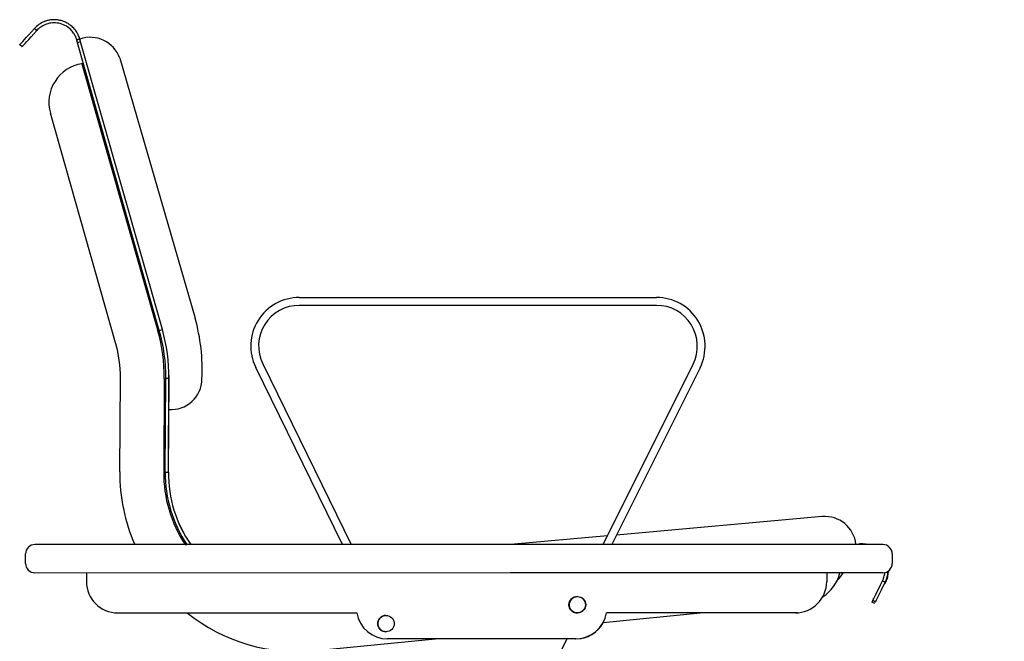
# Model space of a CAD drawing. Units: millimetres. Extents: x 7708 to 28678, y 1586 to 15648.
# Drawn here: x 11884 to 12512, y 2547 to 2944 of the extents above; entities that cross this region are included whole.
import ezdxf

# ---------------------------------------------------------------- set-up
doc = ezdxf.new("R2010")
doc.units = ezdxf.units.MM
doc.header["$PDSIZE"] = -1
doc.layers.add('ZOEFTIG ZINEARE', color=7, linetype='Continuous')
doc.styles.get("Standard").update_dxf_attribs({"font": 'arial.ttf'})
doc.dimstyles.new('ZOEFTIG DIM STYLE', dxfattribs={"dimtxt": 70, "dimasz": 80, "dimexe": 1.25, "dimexo": 150, "dimgap": 10, "dimtad": 0, "dimtih": 1, "dimtoh": 1, "dimdec": 0, "dimdsep": 46, "dimtxsty": 'Standard', "dimcen": 2.5, "dimadec": 0, "dimazin": 0, "dimtfac": 1, "dimtmove": 0, "dimatfit": 3, "dimfxl": 1, "dimarcsym": 0})

# ---------------------------------------------------------------- blocks, each defined once
blk = doc.blocks.new('Zineare Table Side Elevation')
at = {"layer": 'ZOEFTIG ZINEARE', "lineweight": -3}
for p, q in [((13221.49, 18872.27), (13219.56, 18871.73)), ((13271.73, 18688.2), (13219.56, 18871.73)), ((13273.65, 18688.75), (13221.49, 18872.27)), ((13221.5, 18872.27), (13221.49, 18872.27)), ((13273.67, 18688.75), (13221.5, 18872.27)), ((13184.09, 18869.16), (13182.61, 18870.5)), ((13184.1, 18869.16), (13184.09, 18869.17)), ((13246.44, 18861.88), (13294.52, 18696.06)), ((13223.27, 18858.67), (13222.06, 18858.33)), ((13222.32, 18858.37), (13270.77, 18687.93)), ((13230.11, 18834.63), (13229.15, 18834.35)), ((13230.11, 18834.62), (13229.16, 18834.35)), ((13229.16, 18834.36), (13270.78, 18687.93)), ((13243.83, 18680.27), (13202.17, 18826.84)), ((13361.08, 18709.18), (13589.08, 18709.18)), ((13589.08, 18704.18), (13361.08, 18704.18)), ((13271.73, 18688.2), (13273.65, 18688.75)), ((13273.65, 18688.74), (13273.67, 18688.75)), ((13388.56, 18551.48), (13333.23, 18664.55)), ((13337.73, 18666.75), (13394.13, 18551.48)), ((13554.96, 18551.48), (13612.35, 18666.58)), ((13616.82, 18664.34), (13560.55, 18551.48)), ((13246.5, 18597.93), (13246.9, 18657.75)), ((13274.9, 18657.56), (13274.5, 18597.75)), ((13274.91, 18657.56), (13274.51, 18597.75)), ((13275.5, 18597.74), (13275.9, 18657.56)), ((13277.9, 18657.54), (13275.9, 18657.56)), ((13277.5, 18597.73), (13277.9, 18657.54)), ((13277.51, 18597.73), (13277.91, 18657.54)), ((13277.91, 18657.54), (13277.9, 18657.54)), ((13275.5, 18597.74), (13277.5, 18597.73)), ((13694.87, 18569.35), (13563.58, 18557.55)), ((13733.52, 18551.48), (13192.33, 18551.48)), ((13288.15, 18551.48), (13289.34, 18551.48)), ((13557.73, 18557.03), (13495.94, 18551.48)), ((13716.24, 18551.65), (13714.47, 18551.48)), ((13716.26, 18551.48), (13716.24, 18551.65)), ((13186.33, 18539.48), (13186.33, 18545.48)), ((13739.52, 18545.48), (13739.52, 18539.48)), ((13707.14, 18533.32), (13192.33, 18533.48)), ((13225.17, 18533.32), (13225.17, 18527.92)), ((13733.52, 18533.48), (13495.94, 18533.48)), ((13697.66, 18533.32), (13697.66, 18527.92)), ((13728.3, 18513.79), (13726.54, 18514.73)), ((13728.84, 18514.83), (13727.05, 18515.72)), ((13728.85, 18514.83), (13728.84, 18514.83)), ((13245.17, 18507.92), (13397.69, 18507.92)), ((13618.98, 18507.92), (13554.9, 18501.62)), ((13618.97, 18507.92), (13554.9, 18501.62)), ((13678.99, 18507.92), (13557.11, 18507.92)), ((13450.06, 18491.31), (13371.78, 18483.6)), ((13537.4, 18491.31), (13417.4, 18491.31)), ((13531.85, 18491.31), (13517.77, 18463.16)), ((13537.61, 18491.33), (13531.86, 18491.33))]:
    blk.add_line(p, q, dxfattribs=at)
at = {"layer": 'ZOEFTIG ZINEARE', "lineweight": -3, "flags": 128}
for points in [[(13182.61, 18870.5), (13182.73, 18870.64), (13183.09, 18871.04), (13183.7, 18871.71), (13184.54, 18872.64), (13185.61, 18873.82), (13186.9, 18875.25), (13188.4, 18876.91), (13190.1, 18878.79), (13192, 18880.89)], [(13184.09, 18869.16), (13184.21, 18869.3), (13184.58, 18869.7), (13185.18, 18870.37), (13186.02, 18871.3), (13187.09, 18872.48), (13188.38, 18873.91), (13189.88, 18875.57), (13191.59, 18877.45), (13193.48, 18879.55)], [(13219.56, 18871.73), (13219.5, 18871.96), (13219.43, 18872.19), (13219.36, 18872.42), (13219.3, 18872.66), (13219.23, 18872.89), (13219.17, 18873.12), (13219.1, 18873.35), (13219.03, 18873.58)], [(13221.49, 18872.27), (13221.42, 18872.51), (13221.35, 18872.74), (13221.29, 18872.97), (13221.22, 18873.2), (13221.15, 18873.43), (13221.09, 18873.67), (13221.02, 18873.9), (13220.96, 18874.13)], [(13221.5, 18872.27), (13221.43, 18872.51), (13221.36, 18872.74), (13221.3, 18872.97), (13221.23, 18873.2), (13221.17, 18873.43), (13221.1, 18873.67), (13221.03, 18873.9), (13220.97, 18874.13)], [(13716.24, 18551.65), (13716.48, 18551.68), (13716.72, 18551.7), (13716.96, 18551.72), (13717.2, 18551.75), (13717.44, 18551.77), (13717.68, 18551.8), (13717.92, 18551.82), (13718.17, 18551.84)], [(13727.05, 18515.72), (13727.13, 18515.88), (13727.37, 18516.37), (13727.77, 18517.17), (13728.32, 18518.29), (13729.03, 18519.72), (13729.89, 18521.45), (13730.88, 18523.45), (13732.01, 18525.73), (13733.27, 18528.26)], [(13728.84, 18514.83), (13728.92, 18514.99), (13729.16, 18515.48), (13729.56, 18516.28), (13730.12, 18517.41), (13730.82, 18518.83), (13731.68, 18520.56), (13732.68, 18522.56), (13733.8, 18524.84), (13735.06, 18527.37)], [(13726.54, 18514.73), (13726.62, 18514.89), (13726.89, 18515.39), (13727.06, 18515.72)]]:
    blk.add_lwpolyline(points, dxfattribs=at)
at = {"layer": 'ZOEFTIG ZINEARE', "lineweight": -3}
for centre in [(13538.4, 18513.06), (13538.6, 18513.08), (13538.61, 18513.08), (13416.39, 18501.06), (13416.4, 18501.06), (13416.4, 18501.06)]:
    blk.add_circle(centre, 5.25, dxfattribs=at)
for centre, radius, start, end in [((13227.57, 18855.25), 20, 19.35899, 109.2607), ((13226.22, 18833.68), 25, 98.97449, 195.8681), ((13361.08, 18678.18), 31, 90, 206.07373), ((13589.08, 18678.18), 31, 333.5, 90), ((13361.08, 18678.18), 26, 90, 206.07373), ((13589.08, 18678.18), 26, 333.5, 90), ((13181.06, 18663.72), 117.99, 356.78241, 15.90912), ((13166.5, 18658.29), 108.4, 359.6181, 15.8681), ((13166.51, 18658.29), 108.4, 359.6181, 15.8681), ((13166.5, 18658.29), 109.4, 359.6181, 15.8681), ((13166.5, 18658.29), 111.4, 359.6181, 15.8681), ((13166.51, 18658.29), 111.4, 359.6181, 15.8681), ((13166.5, 18658.29), 80.4, 359.6181, 15.8681), ((13279.52, 18657.06), 19.34, 264.78996, 0.10132), ((13360.61, 18597.17), 114.12, 179.6181, 203.60384), ((13357.9, 18597.19), 83.4, 179.6181, 213.23666), ((13357.91, 18597.19), 83.4, 179.6181, 213.23666), ((13357.9, 18597.19), 82.4, 179.6181, 213.69351), ((13357.9, 18597.19), 80.4, 179.6181, 214.64917), ((13357.91, 18597.19), 80.4, 179.6181, 214.64917), ((13696.49, 18549.41), 20, 6.46005, 94.63343), ((13192.33, 18545.48), 6, 90, 180), ((13733.52, 18545.48), 6, 0, 90), ((13192.33, 18539.48), 6, 180, 270), ((13733.52, 18539.48), 6, 270, 0), ((13681.74, 18539.21), 25, 302.19871, 346.73786), ((13681.73, 18539.21), 25, 302.24697, 346.73786), ((13690.61, 18543.08), 20, 313.29089, 331.32215), ((13245.17, 18527.92), 20, 180, 270), ((13677.66, 18527.92), 20, 270, 0), ((13538.61, 18513.08), 5.25, 90.06253, 185.6181), ((13538.62, 18513.08), 5.25, 90.06253, 185.6181), ((13360.61, 18597.17), 114.12, 231.45485, 275.6181), ((13417.4, 18511.31), 20, 189.74368, 270), ((13538.61, 18513.08), 5.25, 185.6181, 269.93747), ((13538.62, 18513.08), 5.25, 185.6181, 269.93747), ((13537.4, 18511.31), 20, 270, 350.25632), ((13416.4, 18501.06), 5.25, 90.0626, 185.6181), ((13537.61, 18511.33), 20, 270, 331.024), ((13416.4, 18501.06), 5.25, 185.6181, 269.93743), ((13416.41, 18501.06), 5.25, 185.6181, 269.93743)]:
    blk.add_arc(centre, radius, start, end, dxfattribs=at)
for points, knots in [([(13220.96, 18874.13), (13220.65, 18875.04), (13220.06, 18876.79), (13218.84, 18878.86), (13217.66, 18880.41), (13216.6, 18881.56), (13215.24, 18882.79), (13213.5, 18884.04), (13211.33, 18885.16), (13209.05, 18885.95), (13205.99, 18886.55), (13202.94, 18886.51), (13200.14, 18885.93), (13197.57, 18885.06), (13194.64, 18883.47), (13192.89, 18881.76), (13192, 18880.89)], [0, 0, 0, 0, 0.071559, 0.138012, 0.179539, 0.218861, 0.256015, 0.319662, 0.382976, 0.446089, 0.509135, 0.633713, 0.695763, 0.754071, 0.873896, 1, 1, 1, 1]), ([(13219.03, 18873.58), (13218.76, 18874.38), (13218.24, 18875.93), (13217.16, 18877.76), (13216.12, 18879.13), (13215.19, 18880.14), (13213.45, 18881.72), (13210.57, 18883.47), (13206.48, 18884.55), (13203.12, 18884.51), (13200.66, 18883.99), (13198.39, 18883.22), (13195.8, 18881.82), (13194.27, 18880.32), (13193.48, 18879.55)], [0, 0, 0, 0, 0.069896, 0.134861, 0.175503, 0.214036, 0.250503, 0.375285, 0.500238, 0.625044, 0.687681, 0.746865, 0.869531, 1, 1, 1, 1]), ([(13723.69, 18551.48), (13723.6, 18551.5), (13722.65, 18551.71), (13720.81, 18551.98), (13719.05, 18551.89), (13718.17, 18551.84)], [0.8609525, 0.8609525, 0.8609525, 0.8609525, 0.8681816, 0.9335909, 1, 1, 1, 1]), ([(13733.27, 18528.26), (13733.52, 18528.82), (13733.98, 18529.83), (13734.43, 18531.38), (13734.67, 18532.62), (13734.75, 18533.37), (13734.77, 18533.61)], [0, 0, 0, 0, 0.0737779, 0.1320953, 0.1865753, 0.2121622, 0.2121622, 0.2121622, 0.2121622]), ([(13735.04, 18526.54), (13735.34, 18527.15), (13735.86, 18528.23), (13736.41, 18529.92), (13736.8, 18531.63), (13736.97, 18533.22), (13737.03, 18534.26), (13737.03, 18534.62)], [0, 0, 0, 0, 0.1819949, 0.3194609, 0.4609801, 0.6193094, 0.7033588, 0.7033588, 0.7033588, 0.7033588]), ([(13735.06, 18527.37), (13735.35, 18528.01), (13735.87, 18529.16), (13736.38, 18530.92), (13736.71, 18532.65), (13736.81, 18533.85), (13736.82, 18534.47)], [0, 0, 0, 0, 0.0711432, 0.1275864, 0.1806461, 0.2369734, 0.2369734, 0.2369734, 0.2369734])]:
    blk.add_open_spline(points, degree=3, knots=knots, dxfattribs=at)
for points in [[(13193.48, 18879.55), (13192, 18880.89)], [(13220.96, 18874.13), (13219.03, 18873.58)], [(13718.2, 18551.48), (13718.17, 18551.84)], [(13735.06, 18527.37), (13733.27, 18528.26)], [(13735.04, 18526.54), (13734.73, 18526.7)]]:
    blk.add_open_spline(points, degree=1, dxfattribs=at)
blk = doc.blocks.new('*D120')
at = {"layer": 'Defpoints', "color": 0}
for p in [(12434.8, 2608.63), (12425.9, 2192.21), (12966.54, 2192.21)]:
    blk.add_point(p, dxfattribs=at)
at = {"layer": 'ZOEFTIG ZINEARE', "color": 0, "lineweight": -2}
for p, q in [((12966.54, 2608.63), (12966.54, 2768.63)), ((12584.8, 2608.63), (12967.79, 2608.63)), ((12966.54, 2608.63), (12966.54, 2487.92)), ((12966.54, 2192.21), (12966.54, 2261.3)), ((12575.9, 2192.21), (12967.79, 2192.21)), ((12966.54, 2192.21), (12966.54, 2032.21))]:
    blk.add_line(p, q, dxfattribs=at)
at = {"layer": 'ZOEFTIG ZINEARE', "color": 0}
for points in [[(12953.21, 2688.63), (12979.88, 2688.63), (12966.54, 2608.63)], [(12979.88, 2112.21), (12953.21, 2112.21), (12966.54, 2192.21)]]:
    blk.add_solid(points, dxfattribs=at)
at = {"layer": 'ZOEFTIG ZINEARE', "color": 0, "insert": (12966.54, 2374.61), "char_height": 70, "attachment_point": 5}
blk.add_mtext('416mm\\P [16.39"]', dxfattribs=at)

msp = doc.modelspace()

# ---------------------------------------------------------------- block references
at = {"layer": 'ZOEFTIG ZINEARE'}
msp.add_blockref('Zineare Table Side Elevation', (-1298.72, -15942.85), dxfattribs=at)

# ---------------------------------------------------------------- dimensions: what is measured, and where the dimension line sits
dim = msp.add_linear_dim(base=(12966.54, 2192.21), p1=(12434.8, 2608.63), p2=(12425.9, 2192.21), angle=90, dimstyle='ZOEFTIG DIM STYLE', override={"dimpost": '<>mm\\X'}, dxfattribs=at)
dim.commit()
dim.dimension.update_dxf_attribs({"geometry": '*D120', "text_midpoint": (12966.54, 2374.61), "dimtype": 160})

doc.saveas('drawing.dxf')
